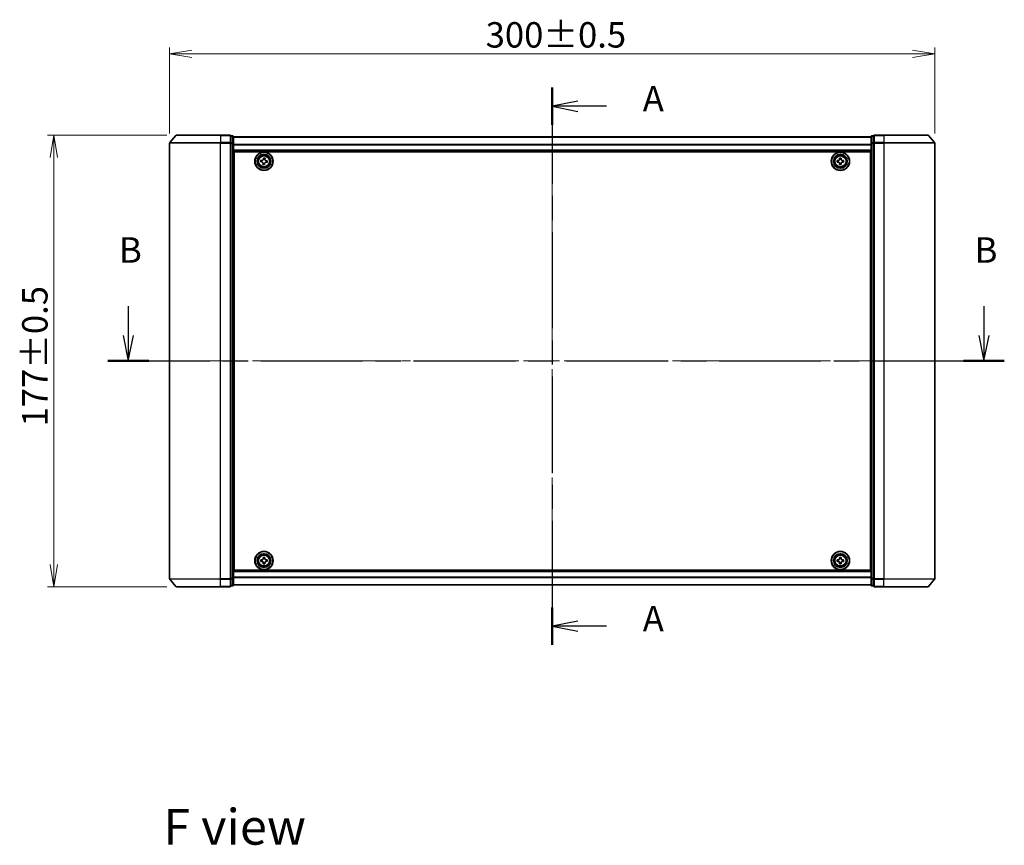
# Model space of a CAD drawing. Units: millimetres. Extents: x 36 to 7721, y 20 to 1144.
# Drawn here: x 1436 to 1822, y 380 to 703 of the extents above; entities that cross this region are included whole.
import ezdxf

# ---------------------------------------------------------------- set-up
doc = ezdxf.new("R2010")
doc.units = ezdxf.units.MM
doc.header["$LTSCALE"] = 2.5
doc.linetypes.add('CHAIN', pattern=[0.3543, 0.2362, -0.0295, 0.0591, -0.0295])
doc.layers.get('Defpoints').update_dxf_attribs({"lineweight": 25})
for name, color, linetype, lineweight in [('Centerline (ISO)', 131, 'Continuous', 18), ('Dimension (ISO)', 7, 'Continuous', 18), ('Section Line (ISO)', 7, 'CHAIN', 25), ('Symbol (ISO)', 7, 'Continuous', 18), ('Visible (ISO)', 7, 'Continuous', 35), ('Visible Narrow (ISO)', 7, 'Continuous', 25)]:
    doc.layers.add(name, color=color, linetype=linetype, lineweight=lineweight)
doc.styles.add('Note Text (TK)', font='MS PGothic.ttf')
doc.dimstyles.new('Default - Method 1b (TK)', dxfattribs={"dimscale": 2.5, "dimtxt": 2.5, "dimasz": 2.5, "dimexe": 1, "dimexo": 1.5, "dimgap": 1, "dimtad": 1, "dimrnd": 1e-08, "dimdsep": 46, "dimtxsty": 'Note Text (TK)', "dimblk": 'OPEN', "dimcen": 0.09, "dimdle": 5, "dimclrd": 100, "dimclre": 100, "dimclrt": 7, "dimadec": 1, "dimazin": 1, "dimtfac": 1, "dimtmove": 0, "dimatfit": 3, "dimldrblk": 'OPEN', "dimfxl": 1, "dimtolj": 1, "dimlwd": -1, "dimlwe": -1, "dimarcsym": 0})

# ---------------------------------------------------------------- blocks, each defined once
blk = doc.blocks.new('2dTransSection1')
at = {"layer": 'Section Line (ISO)', "linetype": 'CHAIN', "ltscale": 15.97975}
blk.add_line((169.713, 172.162), (169.713, 117.546), dxfattribs=at)
at = {"layer": 'Section Line (ISO)', "linetype": 'Continuous', "lineweight": 50}
for p, q in [((169.713, 172.162), (169.713, 168.501)), ((169.713, 121.208), (169.713, 117.546))]:
    blk.add_line(p, q, dxfattribs=at)
at = {"layer": 'Section Line (ISO)', "linetype": 'Continuous'}
for p, q in [((172.213, 170.832), (169.713, 170.332)), ((172.213, 170.332), (169.713, 170.332)), ((169.713, 170.332), (172.213, 169.832)), ((175.038, 170.332), (172.213, 170.332)), ((172.213, 119.877), (169.713, 119.377)), ((172.213, 119.377), (169.713, 119.377)), ((169.713, 119.377), (172.213, 118.877)), ((175.038, 119.377), (172.213, 119.377))]:
    blk.add_line(p, q, dxfattribs=at)
at = {"layer": 'Section Line (ISO)', "char_height": 2.5, "attachment_point": 7, "style": 'Note Text (TK)'}
for insert in [(178.586, 169.045), (178.586, 118.09)]:
    blk.add_mtext('A', dxfattribs=dict(at, insert=insert))
blk = doc.blocks.new('2dTransSection2')
at = {"layer": 'Section Line (ISO)', "linetype": 'Continuous'}
for p, q in [((128.165, 150.759), (128.165, 147.875)), ((212.033, 150.759), (212.033, 147.875)), ((127.665, 147.875), (128.165, 145.375)), ((128.165, 147.875), (128.165, 145.375)), ((128.165, 145.375), (128.665, 147.875)), ((211.533, 147.875), (212.033, 145.375)), ((212.033, 147.875), (212.033, 145.375)), ((212.033, 145.375), (212.533, 147.875))]:
    blk.add_line(p, q, dxfattribs=at)
at = {"layer": 'Section Line (ISO)', "linetype": 'CHAIN', "ltscale": 16.908014}
blk.add_line((126.17, 145.375), (214.028, 145.375), dxfattribs=at)
at = {"layer": 'Section Line (ISO)', "linetype": 'Continuous', "lineweight": 50}
for p, q in [((126.17, 145.375), (130.161, 145.375)), ((210.037, 145.375), (214.028, 145.375))]:
    blk.add_line(p, q, dxfattribs=at)
at = {"layer": 'Section Line (ISO)', "char_height": 2.5, "attachment_point": 7, "style": 'Note Text (TK)'}
for insert in [(127.246, 154.215), (211.113, 154.215)]:
    blk.add_mtext('B', dxfattribs=dict(at, insert=insert))
blk = doc.blocks.new('_Open')
at = {"color": 0, "linetype": 'ByBlock', "lineweight": -2}
for p, q in [((-1, 0.167), (0, 0)), ((-1, -0.167), (0, 0)), ((0, 0), (-1, 0))]:
    blk.add_line(p, q, dxfattribs=at)
blk = doc.blocks.new('*D82')
at = {"layer": 'Defpoints', "color": 0}
for p in [(1449.24, 658), (1497.24, 658), (1497.24, 481)]:
    blk.add_point(p, dxfattribs=at)
at = {"layer": 'Dimension (ISO)', "color": 100}
for p, q in [((1493.49, 658), (1446.74, 658)), ((1449.24, 489.75), (1449.24, 649.25)), ((1493.49, 481), (1446.74, 481))]:
    blk.add_line(p, q, dxfattribs=at)
at = {"layer": 'Dimension (ISO)', "color": 100, "xscale": 8.75, "yscale": 8.75, "zscale": 8.75}
for p, rotation in [((1449.24, 658), 90), ((1449.24, 481), 270)]:
    blk.add_blockref('_Open', p, dxfattribs=dict(at, rotation=rotation))
at = {"layer": 'Dimension (ISO)', "color": 7, "insert": (1441.76, 543.81), "char_height": 6.25, "attachment_point": 4, "rotation": 90, "style": 'Note Text (TK)'}
blk.add_mtext('\\A1;\\fMS PGothic|b0|i0;{\\H9.9600;177±0.5}', dxfattribs=at)
blk = doc.blocks.new('*D83')
at = {"layer": 'Defpoints', "color": 0}
for p in [(1794.6, 689.85), (1494.6, 654.89), (1794.6, 654.89)]:
    blk.add_point(p, dxfattribs=at)
at = {"layer": 'Dimension (ISO)', "color": 100}
for p, q in [((1494.6, 658.64), (1494.6, 692.35)), ((1794.6, 658.64), (1794.6, 692.35)), ((1503.35, 689.85), (1785.85, 689.85))]:
    blk.add_line(p, q, dxfattribs=at)
at = {"layer": 'Dimension (ISO)', "color": 100, "xscale": 8.75, "yscale": 8.75, "zscale": 8.75, "rotation": 180}
blk.add_blockref('_Open', (1494.6, 689.85), dxfattribs=at)
at = {"layer": 'Dimension (ISO)', "color": 100, "xscale": 8.75, "yscale": 8.75, "zscale": 8.75}
blk.add_blockref('_Open', (1794.6, 689.85), dxfattribs=at)
at = {"layer": 'Dimension (ISO)', "color": 7, "insert": (1618.51, 697.33), "char_height": 6.25, "attachment_point": 4, "style": 'Note Text (TK)'}
blk.add_mtext('\\A1;\\fMS PGothic|b0|i0;{\\H9.9600;300±0.5}', dxfattribs=at)

msp = doc.modelspace()

# ---------------------------------------------------------------- linework, layer by layer
at = {"layer": 'Centerline (ISO)', "linetype": 'CHAIN', "ltscale": 23.990969}
for p, q in [((1644.602, 667.2298), (1644.602, 471.7737)), ((1484.602, 569.5018), (1804.602, 569.5018))]:
    msp.add_line(p, q, dxfattribs=at)
at = {"layer": 'Visible (ISO)'}
for p, q in [((1497.0121, 657.8938), (1494.6715, 655.0852)), ((1497.2425, 658.0018), (1514.602, 658.0018)), ((1518.302, 658.0018), (1514.602, 658.0018)), ((1519.302, 657.7018), (1518.602, 657.7018)), ((1518.602, 657.5938), (1518.602, 657.7018)), ((1518.602, 657.5938), (1518.602, 654.9766)), ((1519.602, 654.7846), (1519.602, 657.4018)), ((1769.602, 657.3018), (1519.602, 657.3018)), ((1769.602, 657.4018), (1769.602, 654.7846)), ((1770.602, 657.7018), (1769.902, 657.7018)), ((1770.602, 657.7018), (1770.602, 657.5938)), ((1770.602, 654.9766), (1770.602, 657.5938)), ((1774.602, 658.0018), (1770.902, 658.0018)), ((1774.602, 658.0018), (1791.9615, 658.0018)), ((1792.192, 657.8938), (1794.5325, 655.0852)), ((1494.602, 654.8932), (1494.602, 484.1104)), ((1518.602, 654.8932), (1518.602, 654.9766)), ((1518.602, 654.7846), (1518.602, 654.8932)), ((1518.602, 654.7846), (1518.602, 484.219)), ((1519.602, 484.219), (1519.602, 654.7846)), ((1769.602, 654.7846), (1769.602, 484.219)), ((1770.602, 654.9766), (1770.602, 654.8932)), ((1770.602, 654.8932), (1770.602, 654.7846)), ((1770.602, 484.219), (1770.602, 654.7846)), ((1794.602, 484.1104), (1794.602, 654.8932)), ((1519.602, 651.8018), (1769.602, 651.8018)), ((1519.852, 487.5018), (1519.852, 651.5018)), ((1519.852, 651.5018), (1769.352, 651.5018)), ((1531.351, 648.561), (1531.3866, 649.0221)), ((1531.3866, 649.0221), (1532.0097, 648.974)), ((1532.0097, 648.974), (1531.9741, 648.5129)), ((1757.2835, 649.0003), (1757.9085, 649.0033)), ((1757.2857, 648.5378), (1757.2835, 649.0003)), ((1757.9085, 649.0033), (1757.9107, 648.5408)), ((1769.352, 651.5018), (1769.352, 487.5018)), ((1519.852, 648.3018), (1519.602, 648.3018)), ((1519.852, 647.8018), (1519.602, 647.8018)), ((1519.852, 647.3018), (1519.602, 647.3018)), ((1519.602, 645.3018), (1519.852, 645.3018)), ((1530.3317, 647.5363), (1530.3797, 648.1595)), ((1530.7928, 647.5008), (1530.3317, 647.5363)), ((1530.3797, 648.1595), (1530.8409, 648.1239)), ((1531.1943, 646.5295), (1531.2299, 646.9906)), ((1531.8175, 646.4815), (1531.1943, 646.5295)), ((1531.853, 646.9426), (1531.8175, 646.4815)), ((1532.8243, 647.3441), (1532.3631, 647.3796)), ((1532.4112, 648.0028), (1532.8723, 647.9672)), ((1532.8723, 647.9672), (1532.8243, 647.3441)), ((1756.3505, 648.0582), (1756.813, 648.0605)), ((1756.3535, 647.4332), (1756.3505, 648.0582)), ((1756.816, 647.4355), (1756.3535, 647.4332)), ((1757.2956, 646.5003), (1757.2933, 646.9628)), ((1757.9206, 646.5033), (1757.2956, 646.5003)), ((1757.9183, 646.9658), (1757.9206, 646.5033)), ((1758.388, 648.0681), (1758.8505, 648.0703)), ((1758.8535, 647.4453), (1758.391, 647.4431)), ((1758.8505, 648.0703), (1758.8535, 647.4453)), ((1769.602, 648.3018), (1769.352, 648.3018)), ((1769.602, 647.8018), (1769.352, 647.8018)), ((1769.602, 647.3018), (1769.352, 647.3018)), ((1769.352, 645.3018), (1769.602, 645.3018)), ((1519.852, 642.3018), (1519.602, 642.3018)), ((1519.602, 641.3018), (1519.852, 641.3018)), ((1519.852, 641.0018), (1519.602, 641.0018)), ((1769.602, 642.3018), (1769.352, 642.3018)), ((1769.352, 641.3018), (1769.602, 641.3018)), ((1769.602, 641.0018), (1769.352, 641.0018)), ((1519.602, 498.0018), (1519.852, 498.0018)), ((1769.352, 498.0018), (1769.602, 498.0018)), ((1519.852, 497.7018), (1519.602, 497.7018)), ((1519.602, 496.7018), (1519.852, 496.7018)), ((1769.602, 497.7018), (1769.352, 497.7018)), ((1769.352, 496.7018), (1769.602, 496.7018)), ((1519.852, 493.7018), (1519.602, 493.7018)), ((1519.602, 491.7018), (1519.852, 491.7018)), ((1519.602, 491.2018), (1519.852, 491.2018)), ((1519.602, 490.7018), (1519.852, 490.7018)), ((1530.3494, 491.5536), (1530.8119, 491.5576)), ((1530.3547, 490.9286), (1530.3494, 491.5536)), ((1530.8172, 490.9326), (1530.3547, 490.9286)), ((1531.2789, 492.4991), (1531.9038, 492.5044)), ((1531.2828, 492.0366), (1531.2789, 492.4991)), ((1531.3002, 489.9992), (1531.2962, 490.4616)), ((1531.9038, 492.5044), (1531.9078, 492.0419)), ((1531.9212, 490.467), (1531.9252, 490.0045)), ((1532.3868, 491.571), (1532.8493, 491.5749)), ((1532.8546, 490.95), (1532.3921, 490.946)), ((1532.8493, 491.5749), (1532.8546, 490.95)), ((1756.352, 490.9393), (1756.352, 491.5643)), ((1756.352, 491.5643), (1756.8145, 491.5643)), ((1756.8145, 490.9393), (1756.352, 490.9393)), ((1757.2895, 492.0393), (1757.2895, 492.5018)), ((1757.2895, 492.5018), (1757.9145, 492.5018)), ((1757.2895, 490.0018), (1757.2895, 490.4643)), ((1757.9145, 492.5018), (1757.9145, 492.0393)), ((1757.9145, 490.4643), (1757.9145, 490.0018)), ((1758.3895, 491.5643), (1758.852, 491.5643)), ((1758.852, 490.9393), (1758.3895, 490.9393)), ((1758.852, 491.5643), (1758.852, 490.9393)), ((1769.602, 493.7018), (1769.352, 493.7018)), ((1769.352, 491.7018), (1769.602, 491.7018)), ((1769.352, 491.2018), (1769.602, 491.2018)), ((1769.352, 490.7018), (1769.602, 490.7018)), ((1769.602, 487.2018), (1519.602, 487.2018)), ((1769.352, 487.5018), (1519.852, 487.5018)), ((1531.9252, 490.0045), (1531.3002, 489.9992)), ((1757.9145, 490.0018), (1757.2895, 490.0018)), ((1497.0121, 481.1097), (1494.6715, 483.9183)), ((1518.602, 484.1104), (1518.602, 484.219)), ((1518.602, 484.027), (1518.602, 484.1104)), ((1518.602, 484.027), (1518.602, 481.4097)), ((1519.602, 481.6018), (1519.602, 484.219)), ((1769.602, 484.219), (1769.602, 481.6018)), ((1770.602, 484.219), (1770.602, 484.1104)), ((1770.602, 484.1104), (1770.602, 484.027)), ((1770.602, 481.4097), (1770.602, 484.027)), ((1792.192, 481.1097), (1794.5325, 483.9183)), ((1514.602, 481.0018), (1497.2425, 481.0018)), ((1514.602, 481.0018), (1518.302, 481.0018)), ((1518.602, 481.3018), (1518.602, 481.4097)), ((1518.602, 481.3018), (1519.302, 481.3018)), ((1519.602, 481.7018), (1769.602, 481.7018)), ((1769.902, 481.3018), (1770.602, 481.3018)), ((1770.602, 481.4097), (1770.602, 481.3018)), ((1770.902, 481.0018), (1774.602, 481.0018)), ((1791.9615, 481.0018), (1774.602, 481.0018))]:
    msp.add_line(p, q, dxfattribs=at)
for centre, radius in [((1531.602, 647.7518), 3.6), ((1531.602, 647.7518), 3.5), ((1531.602, 647.7518), 2.7), ((1531.602, 647.7518), 2.6), ((1531.602, 647.7518), 2.4649), ((1757.602, 647.7518), 3.6), ((1757.602, 647.7518), 3.5), ((1757.602, 647.7518), 2.7), ((1757.602, 647.7518), 2.6), ((1757.602, 647.7518), 2.4649), ((1531.602, 491.2518), 3.6), ((1531.602, 491.2518), 3.5), ((1757.602, 491.2518), 3.6), ((1757.602, 491.2518), 3.5), ((1531.602, 491.2518), 2.7), ((1531.602, 491.2518), 2.6), ((1531.602, 491.2518), 2.4649), ((1757.602, 491.2518), 2.7), ((1757.602, 491.2518), 2.6), ((1757.602, 491.2518), 2.4649)]:
    msp.add_circle(centre, radius, dxfattribs=at)
for centre, start, end in [((1497.2425, 657.7018), 90, 140.194429), ((1518.302, 657.7018), 0, 90), ((1519.302, 657.4018), 0, 90), ((1769.902, 657.4018), 90, 180), ((1770.902, 657.7018), 90, 180), ((1791.9615, 657.7018), 39.805571, 90), ((1494.902, 654.8932), 140.194429, 180), ((1794.302, 654.8932), 0, 39.805571), ((1494.902, 484.1104), 180, 219.805571), ((1794.302, 484.1104), 320.194429, 0), ((1497.2425, 481.3018), 219.805571, 270), ((1518.302, 481.3018), 270, 0), ((1519.302, 481.6018), 270, 0), ((1769.902, 481.6018), 180, 270), ((1770.902, 481.3018), 180, 270), ((1791.9615, 481.3018), 270, 320.194429)]:
    msp.add_arc(centre, 0.3, start, end, dxfattribs=at)
for points in [[(1530.8409, 648.1239), (1530.9001, 648.1193), (1530.9644, 648.1263), (1531.0849, 648.1655), (1531.141, 648.1979), (1531.2319, 648.2757), (1531.2724, 648.3263), (1531.3297, 648.4393), (1531.3464, 648.5017), (1531.351, 648.561)], [(1531.2299, 646.9906), (1531.2344, 647.0499), (1531.2275, 647.1142), (1531.1882, 647.2346), (1531.1559, 647.2908), (1531.0781, 647.3816), (1531.0275, 647.4222), (1530.9145, 647.4795), (1530.8521, 647.4962), (1530.7928, 647.5008)], [(1532.3631, 647.3796), (1532.3039, 647.3842), (1532.2396, 647.3773), (1532.1191, 647.338), (1532.063, 647.3057), (1531.9722, 647.2279), (1531.9316, 647.1773), (1531.8743, 647.0643), (1531.8576, 647.0018), (1531.853, 646.9426)], [(1531.9741, 648.5129), (1531.9696, 648.4537), (1531.9765, 648.3894), (1532.0158, 648.2689), (1532.0481, 648.2127), (1532.1259, 648.1219), (1532.1765, 648.0813), (1532.2895, 648.0241), (1532.3519, 648.0074), (1532.4112, 648.0028)], [(1756.813, 648.0605), (1756.8724, 648.0608), (1756.9359, 648.0729), (1757.0528, 648.1219), (1757.1061, 648.1587), (1757.1903, 648.2437), (1757.2266, 648.2974), (1757.2745, 648.4147), (1757.286, 648.4783), (1757.2857, 648.5378)], [(1757.2933, 646.9628), (1757.293, 647.0222), (1757.2809, 647.0857), (1757.2319, 647.2026), (1757.1951, 647.2559), (1757.1101, 647.3401), (1757.0564, 647.3764), (1756.9391, 647.4242), (1756.8755, 647.4358), (1756.816, 647.4355)], [(1757.9107, 648.5408), (1757.911, 648.4814), (1757.9231, 648.4179), (1757.9721, 648.301), (1758.009, 648.2477), (1758.0939, 648.1635), (1758.1476, 648.1272), (1758.2649, 648.0793), (1758.3286, 648.0678), (1758.388, 648.0681)], [(1758.391, 647.4431), (1758.3316, 647.4428), (1758.2681, 647.4307), (1758.1512, 647.3817), (1758.0979, 647.3448), (1758.0137, 647.2599), (1757.9774, 647.2062), (1757.9296, 647.0889), (1757.918, 647.0252), (1757.9183, 646.9658)], [(1530.8119, 491.5576), (1530.8713, 491.5581), (1530.9348, 491.5705), (1531.0514, 491.6199), (1531.1046, 491.6569), (1531.1885, 491.7422), (1531.2246, 491.796), (1531.272, 491.9135), (1531.2833, 491.9772), (1531.2828, 492.0366)], [(1531.2962, 490.4616), (1531.2957, 490.5211), (1531.2833, 490.5845), (1531.2339, 490.7012), (1531.1969, 490.7544), (1531.1116, 490.8382), (1531.0578, 490.8744), (1530.9403, 490.9218), (1530.8766, 490.9331), (1530.8172, 490.9326)], [(1531.9078, 492.0419), (1531.9083, 491.9825), (1531.9207, 491.919), (1531.9701, 491.8024), (1532.0071, 491.7492), (1532.0924, 491.6653), (1532.1462, 491.6292), (1532.2637, 491.5818), (1532.3274, 491.5705), (1532.3868, 491.571)], [(1532.3921, 490.946), (1532.3327, 490.9455), (1532.2693, 490.9331), (1532.1526, 490.8837), (1532.0994, 490.8467), (1532.0156, 490.7614), (1531.9794, 490.7076), (1531.932, 490.5901), (1531.9207, 490.5264), (1531.9212, 490.467)], [(1756.8145, 491.5643), (1756.8739, 491.5643), (1756.9375, 491.5761), (1757.0546, 491.6246), (1757.1081, 491.6611), (1757.1927, 491.7457), (1757.2292, 491.7992), (1757.2777, 491.9163), (1757.2895, 491.9798), (1757.2895, 492.0393)], [(1757.2895, 490.4643), (1757.2895, 490.5237), (1757.2777, 490.5873), (1757.2292, 490.7044), (1757.1927, 490.7579), (1757.1081, 490.8424), (1757.0546, 490.879), (1756.9375, 490.9274), (1756.8739, 490.9393), (1756.8145, 490.9393)], [(1757.9145, 492.0393), (1757.9145, 491.9798), (1757.9264, 491.9163), (1757.9748, 491.7992), (1758.0114, 491.7457), (1758.0959, 491.6611), (1758.1494, 491.6246), (1758.2665, 491.5761), (1758.3301, 491.5643), (1758.3895, 491.5643)], [(1758.3895, 490.9393), (1758.3301, 490.9393), (1758.2665, 490.9274), (1758.1494, 490.879), (1758.0959, 490.8424), (1758.0114, 490.7579), (1757.9748, 490.7044), (1757.9264, 490.5873), (1757.9145, 490.5237), (1757.9145, 490.4643)]]:
    msp.add_open_spline(points, degree=3, knots=[0, 0, 0, 0, 0.0179369429, 0.0179369429, 0.0358738858, 0.0358738858, 0.0538108287, 0.0538108287, 0.0717477716, 0.0717477716, 0.0717477716, 0.0717477716], dxfattribs=at)
at = {"layer": 'Visible Narrow (ISO)'}
for p, q in [((1514.602, 657.8938), (1497.0121, 657.8938)), ((1514.602, 657.8938), (1514.602, 658.0018)), ((1514.602, 657.8938), (1518.302, 657.8938)), ((1514.602, 657.8938), (1514.602, 655.0852)), ((1518.302, 657.8938), (1518.302, 658.0018)), ((1518.302, 657.8938), (1518.302, 655.0852)), ((1518.602, 657.5938), (1519.302, 657.5938)), ((1519.302, 657.5938), (1519.302, 657.7018)), ((1519.302, 657.5938), (1519.302, 654.9766)), ((1519.602, 657.2298), (1769.602, 657.2298)), ((1769.902, 657.7018), (1769.902, 657.5938)), ((1769.902, 654.9766), (1769.902, 657.5938)), ((1769.902, 657.5938), (1770.602, 657.5938)), ((1770.902, 658.0018), (1770.902, 657.8938)), ((1770.902, 657.8938), (1774.602, 657.8938)), ((1770.902, 655.0852), (1770.902, 657.8938)), ((1774.602, 657.8938), (1774.602, 658.0018)), ((1792.192, 657.8938), (1774.602, 657.8938)), ((1774.602, 657.8938), (1774.602, 655.0852)), ((1514.602, 654.8932), (1494.602, 654.8932)), ((1494.6715, 655.0852), (1514.602, 655.0852)), ((1518.302, 655.0852), (1514.602, 655.0852)), ((1514.602, 655.0852), (1514.602, 654.8932)), ((1514.602, 654.8932), (1518.302, 654.8932)), ((1514.602, 484.1104), (1514.602, 654.8932)), ((1518.302, 654.8932), (1518.302, 655.0852)), ((1518.302, 654.8932), (1518.602, 654.8932)), ((1518.302, 654.8932), (1518.302, 484.1104)), ((1519.302, 654.9766), (1518.602, 654.9766)), ((1518.602, 654.7846), (1519.302, 654.7846)), ((1519.302, 654.7846), (1519.302, 654.9766)), ((1519.302, 654.7846), (1519.602, 654.7846)), ((1519.302, 654.7846), (1519.302, 484.219)), ((1769.602, 654.3574), (1519.602, 654.3574)), ((1519.602, 654.2294), (1769.602, 654.2294)), ((1769.602, 654.7846), (1769.902, 654.7846)), ((1769.902, 654.9766), (1769.902, 654.7846)), ((1770.602, 654.9766), (1769.902, 654.9766)), ((1769.902, 484.219), (1769.902, 654.7846)), ((1769.902, 654.7846), (1770.602, 654.7846)), ((1770.602, 654.8932), (1770.902, 654.8932)), ((1774.602, 655.0852), (1770.902, 655.0852)), ((1770.902, 655.0852), (1770.902, 654.8932)), ((1770.902, 654.8932), (1774.602, 654.8932)), ((1770.902, 484.1104), (1770.902, 654.8932)), ((1774.602, 655.0852), (1774.602, 654.8932)), ((1774.602, 655.0852), (1794.5325, 655.0852)), ((1794.602, 654.8932), (1774.602, 654.8932)), ((1774.602, 654.8932), (1774.602, 484.1104)), ((1769.602, 652.1018), (1519.602, 652.1018)), ((1519.852, 645.926), (1519.602, 645.926)), ((1519.602, 645.7139), (1519.852, 645.7139)), ((1519.852, 645.3897), (1519.602, 645.3897)), ((1519.602, 645.0018), (1519.852, 645.0018)), ((1769.602, 645.926), (1769.352, 645.926)), ((1769.352, 645.7139), (1769.602, 645.7139)), ((1769.602, 645.3897), (1769.352, 645.3897)), ((1769.352, 645.0018), (1769.602, 645.0018)), ((1519.852, 642.6018), (1519.602, 642.6018)), ((1519.602, 642.2139), (1519.852, 642.2139)), ((1519.852, 641.8897), (1519.602, 641.8897)), ((1519.602, 641.6775), (1519.852, 641.6775)), ((1519.852, 641.6018), (1519.602, 641.6018)), ((1769.602, 642.6018), (1769.352, 642.6018)), ((1769.352, 642.2139), (1769.602, 642.2139)), ((1769.602, 641.8897), (1769.352, 641.8897)), ((1769.352, 641.6775), (1769.602, 641.6775)), ((1769.602, 641.6018), (1769.352, 641.6018)), ((1519.602, 640.7018), (1519.852, 640.7018)), ((1769.352, 640.7018), (1769.602, 640.7018)), ((1519.852, 498.3018), (1519.602, 498.3018)), ((1769.602, 498.3018), (1769.352, 498.3018)), ((1519.602, 497.4018), (1519.852, 497.4018)), ((1519.852, 497.326), (1519.602, 497.326)), ((1519.602, 497.1139), (1519.852, 497.1139)), ((1519.852, 496.7897), (1519.602, 496.7897)), ((1519.602, 496.4018), (1519.852, 496.4018)), ((1769.352, 497.4018), (1769.602, 497.4018)), ((1769.602, 497.326), (1769.352, 497.326)), ((1769.352, 497.1139), (1769.602, 497.1139)), ((1769.602, 496.7897), (1769.352, 496.7897)), ((1769.352, 496.4018), (1769.602, 496.4018)), ((1519.852, 494.0018), (1519.602, 494.0018)), ((1519.602, 493.6139), (1519.852, 493.6139)), ((1519.852, 493.2897), (1519.602, 493.2897)), ((1519.602, 493.0775), (1519.852, 493.0775)), ((1769.602, 494.0018), (1769.352, 494.0018)), ((1769.352, 493.6139), (1769.602, 493.6139)), ((1769.602, 493.2897), (1769.352, 493.2897)), ((1769.352, 493.0775), (1769.602, 493.0775)), ((1519.602, 486.9018), (1769.602, 486.9018)), ((1494.602, 484.1104), (1514.602, 484.1104)), ((1514.602, 483.9183), (1494.6715, 483.9183)), ((1518.302, 484.1104), (1514.602, 484.1104)), ((1514.602, 483.9183), (1514.602, 484.1104)), ((1514.602, 483.9183), (1518.302, 483.9183)), ((1514.602, 481.1097), (1514.602, 483.9183)), ((1518.602, 484.1104), (1518.302, 484.1104)), ((1518.302, 483.9183), (1518.302, 484.1104)), ((1518.302, 483.9183), (1518.302, 481.1097)), ((1519.302, 484.219), (1518.602, 484.219)), ((1518.602, 484.027), (1519.302, 484.027)), ((1519.602, 484.219), (1519.302, 484.219)), ((1519.302, 484.027), (1519.302, 484.219)), ((1519.302, 484.027), (1519.302, 481.4097)), ((1769.602, 484.7742), (1519.602, 484.7742)), ((1519.602, 484.6462), (1769.602, 484.6462)), ((1769.902, 484.219), (1769.602, 484.219)), ((1769.902, 484.219), (1769.902, 484.027)), ((1770.602, 484.219), (1769.902, 484.219)), ((1769.902, 481.4097), (1769.902, 484.027)), ((1769.902, 484.027), (1770.602, 484.027)), ((1770.902, 484.1104), (1770.602, 484.1104)), ((1774.602, 484.1104), (1770.902, 484.1104)), ((1770.902, 484.1104), (1770.902, 483.9183)), ((1770.902, 483.9183), (1774.602, 483.9183)), ((1770.902, 481.1097), (1770.902, 483.9183)), ((1774.602, 483.9183), (1774.602, 484.1104)), ((1774.602, 484.1104), (1794.602, 484.1104)), ((1794.5325, 483.9183), (1774.602, 483.9183)), ((1774.602, 481.1097), (1774.602, 483.9183)), ((1497.0121, 481.1097), (1514.602, 481.1097)), ((1518.302, 481.1097), (1514.602, 481.1097)), ((1514.602, 481.1097), (1514.602, 481.0018)), ((1518.302, 481.0018), (1518.302, 481.1097)), ((1519.302, 481.4097), (1518.602, 481.4097)), ((1519.302, 481.3018), (1519.302, 481.4097)), ((1769.602, 481.7737), (1519.602, 481.7737)), ((1769.902, 481.4097), (1769.902, 481.3018)), ((1770.602, 481.4097), (1769.902, 481.4097)), ((1774.602, 481.1097), (1770.902, 481.1097)), ((1770.902, 481.1097), (1770.902, 481.0018)), ((1774.602, 481.1097), (1774.602, 481.0018)), ((1774.602, 481.1097), (1792.192, 481.1097))]:
    msp.add_line(p, q, dxfattribs=at)
for centre, radius in [((1531.602, 647.7518), 2.4624), ((1531.602, 647.7518), 2.2523), ((1531.602, 647.7518), 2.113), ((1757.602, 647.7518), 2.4624), ((1757.602, 647.7518), 2.2523), ((1757.602, 647.7518), 2.113), ((1531.602, 491.2518), 2.4624), ((1531.602, 491.2518), 2.2523), ((1531.602, 491.2518), 2.113), ((1757.602, 491.2518), 2.4624), ((1757.602, 491.2518), 2.2523), ((1757.602, 491.2518), 2.113)]:
    msp.add_circle(centre, radius, dxfattribs=at)
for centre, major_axis, start_param, end_param in [((1518.302, 657.7018), (0.3, 0), 0, 1.57079633), ((1519.302, 657.4018), (0.3, 0), 0, 1.57079633), ((1769.902, 657.4018), (-0.3, 0), 4.71238898, 6.28318531), ((1770.902, 657.7018), (-0.3, 0), 4.71238898, 6.28318531), ((1518.302, 654.8932), (0.3, 0), 0, 1.57079633), ((1519.302, 654.7846), (0.3, 0), 0, 1.57079633), ((1769.902, 654.7846), (-0.3, 0), 4.71238898, 6.28318531), ((1770.902, 654.8932), (-0.3, 0), 4.71238898, 6.28318531), ((1518.302, 484.1104), (0.3, 0), 4.71238898, 6.28318531), ((1519.302, 484.219), (0.3, 0), 4.71238898, 6.28318531), ((1769.902, 484.219), (-0.3, 0), 0, 1.57079633), ((1770.902, 484.1104), (-0.3, 0), 0, 1.57079633), ((1518.302, 481.3018), (0.3, 0), 4.71238898, 6.28318531), ((1519.302, 481.6018), (0.3, 0), 4.71238898, 6.28318531), ((1769.902, 481.6018), (-0.3, 0), 0, 1.57079633), ((1770.902, 481.3018), (-0.3, 0), 0, 1.57079633)]:
    msp.add_ellipse(centre, major_axis=major_axis, ratio=0.6401844, start_param=start_param, end_param=end_param, dxfattribs=at)

# ---------------------------------------------------------------- block references
at = {"layer": 'Section Line (ISO)', "xscale": 4, "yscale": 4, "zscale": 4}
for name in ['2dTransSection1', '2dTransSection2']:
    msp.add_blockref(name, (965.75, -12), dxfattribs=at)

# ---------------------------------------------------------------- texts
at = {"layer": 'Symbol (ISO)', "color": 7, "insert": (1492.1316, 386.8782), "char_height": 14, "attachment_point": 4, "line_spacing_factor": 1.5, "style": 'Note Text (TK)'}
msp.add_mtext('\\fMS PGothic|b0|i0;{\\H14.0000;F view}', dxfattribs=at)

# ---------------------------------------------------------------- dimensions: what is measured, and where the dimension line sits
at = {"layer": 'Dimension (ISO)', "color": 100}
for base, p1, p2, angle, override, picture, middle in [((1794.602, 689.8461), (1494.602, 654.8932), (1794.602, 654.8932), 180, {"dimasz": 3.5, "dimgap": 1, "dimdec": 2, "dimtol": 0, "dimlim": 0, "dimtp": 0, "dimtm": 0, "dimtdec": 2, "dimtofl": 0, "dimatfit": 1}, '*D83', (1644.602, 689.8461)), ((1449.2425, 658.0018), (1497.2425, 481.0018), (1497.2425, 658.0018), 270, {"dimasz": 3.5, "dimgap": 1, "dimdec": 0, "dimtol": 0, "dimlim": 0, "dimtp": 0, "dimtm": 0, "dimtdec": 0, "dimtofl": 0, "dimatfit": 1}, '*D82', (1449.2425, 569.5018))]:
    dim = msp.add_linear_dim(base=base, p1=p1, p2=p2, angle=angle, text='\\fMS PGothic|b0|i0;{\\H9.9600;<>±0.5}', dimstyle='Default - Method 1b (TK)', override=override, dxfattribs=at)
    dim.commit()
    dim.dimension.update_dxf_attribs({"geometry": picture, "text_midpoint": middle, "dimtype": 160})

doc.saveas('drawing.dxf')
